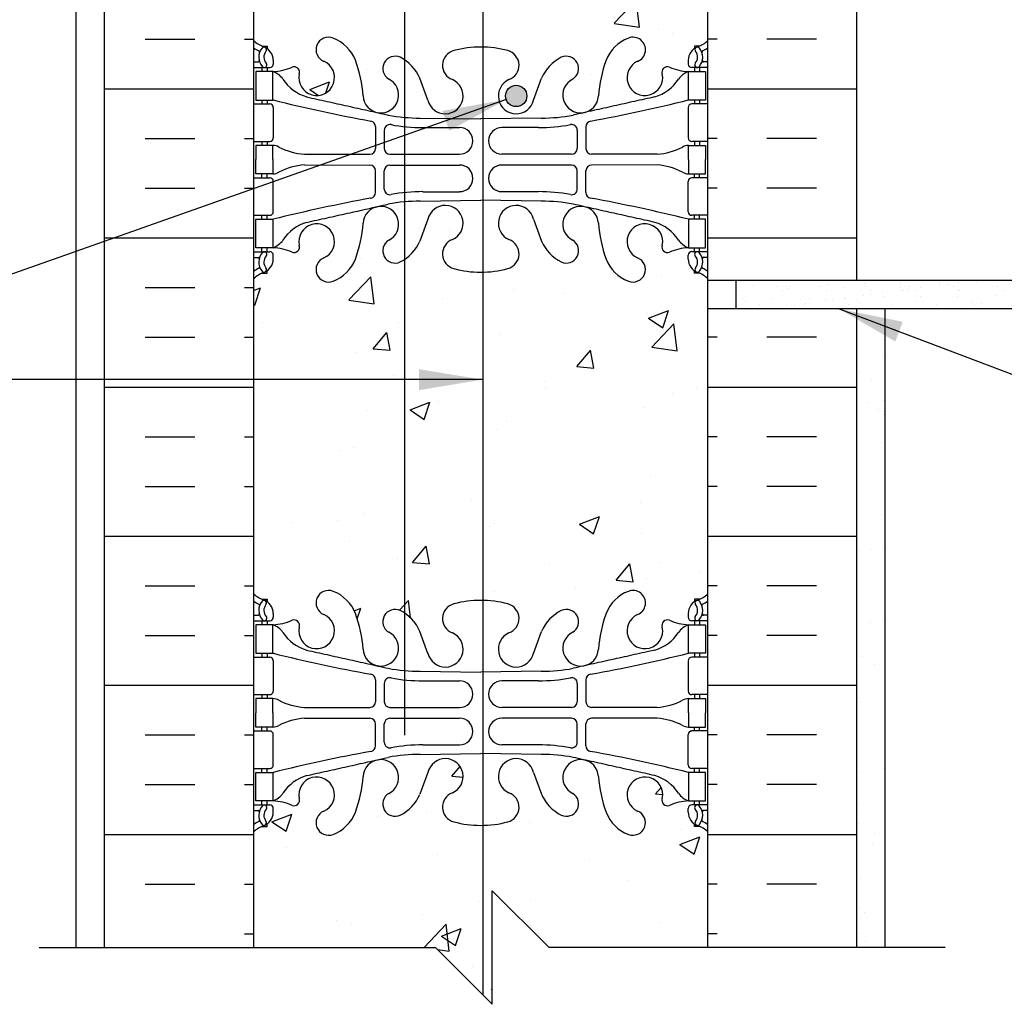
# Model space of a CAD drawing. Units: inches. Extents: x 146.2 to 203.3, y 83.2 to 161.2.
# Drawn here: x 163.4 to 180.8, y 114.2 to 131.5 of the extents above; entities that cross this region are included whole.
import ezdxf

# ---------------------------------------------------------------- set-up
doc = ezdxf.new("R2010")
doc.units = ezdxf.units.IN
doc.header["$LTSCALE"] = 0.5
doc.header["$MEASUREMENT"] = 0
for name, color, linetype in [('HATCH', 12, 'Continuous'), ('line25', 2, 'Continuous'), ('LINE3', 3, 'Continuous'), ('LINE50', 5, 'Continuous'), ('LINE9', 9, 'Continuous'), ('TEXT', 4, 'Continuous'), ('Web_Edge', 9, 'Continuous')]:
    doc.layers.add(name, color=color, linetype=linetype)
doc.styles.add('DIM', font='romans.shx', dxfattribs={"width": 0.7})
doc.dimstyles.new('ext_12', dxfattribs={"dimscale": 12, "dimtxt": 0.075, "dimasz": 0.09375, "dimexe": 0.09375, "dimexo": 0.0625, "dimgap": 0.0625, "dimtad": 1, "dimdec": 1, "dimzin": 2, "dimdsep": 46, "dimlunit": 4, "dimtxsty": 'DIM', "dimcen": 0.09, "dimdle": 0.09375, "dimclrt": 4, "dimadec": 0, "dimazin": 0, "dimtfac": 1, "dimtdec": 1, "dimtmove": 2, "dimatfit": 3, "dimfxl": 0, "dimfrac": 2, "dimtolj": 1, "dimtzin": 0, "dimarcsym": 0})

# ---------------------------------------------------------------- blocks, each defined once
blk = doc.blocks.new('8 web')
at = {"layer": 'Web_Edge'}
for p, q in [((-3.854, 6.868), (-3.764, 6.868)), ((-3.764, 6.868), (-3.764, 6.827)), ((3.854, 6.868), (3.764, 6.868)), ((3.764, 6.868), (3.764, 6.827)), ((-4, 6.589), (-3.922, 6.589)), ((-3.654, 6.619), (-3.654, 6.552)), ((3.654, 6.619), (3.654, 6.552)), ((4, 6.589), (3.922, 6.589)), ((-4, 6.489), (-3.716, 6.489)), ((-3.854, 6.489), (-3.854, 6.419)), ((-3.764, 6.489), (-3.764, 6.419)), ((4, 6.489), (3.716, 6.489)), ((3.764, 6.489), (3.764, 6.419)), ((3.854, 6.489), (3.854, 6.419)), ((-0.929, 5.917), (-1.071, 6.304)), ((0.929, 5.917), (1.071, 6.304)), ((-3.854, 5.919), (-3.854, 5.849)), ((-3.764, 5.919), (-3.764, 5.849)), ((3.764, 5.919), (3.764, 5.849)), ((3.854, 5.919), (3.854, 5.849)), ((-4, 5.849), (-3.716, 5.849)), ((-3.654, 5.787), (-3.654, 5.252)), ((3.654, 5.787), (3.654, 5.252)), ((4, 5.849), (3.716, 5.849)), ((-1.067, 5.601), (0, 5.586)), ((1.067, 5.601), (0, 5.586)), ((-1.852, 5.45), (-1.852, 5.065)), ((-1.699, 5.387), (-1.699, 5.065)), ((-1.019, 5.433), (-0.372, 5.433)), ((1.019, 5.433), (0.372, 5.433)), ((1.699, 5.387), (1.699, 5.065)), ((1.852, 5.45), (1.852, 5.065)), ((-4, 5.189), (-3.716, 5.189)), ((-3.854, 5.189), (-3.854, 5.119)), ((-3.764, 5.189), (-3.764, 5.119)), ((4, 5.189), (3.716, 5.189)), ((3.764, 5.189), (3.764, 5.119)), ((3.854, 5.189), (3.854, 5.119)), ((-3.106, 4.964), (-1.952, 4.965)), ((-1.599, 4.965), (-0.372, 4.965)), ((1.599, 4.965), (0.372, 4.965)), ((3.106, 4.964), (1.952, 4.965)), ((-3.106, 4.775), (-1.952, 4.774)), ((-1.599, 4.774), (-0.372, 4.774)), ((1.599, 4.774), (0.372, 4.774)), ((3.106, 4.775), (1.952, 4.774)), ((-4, 4.549), (-3.716, 4.549)), ((-3.854, 4.549), (-3.854, 4.619)), ((-3.764, 4.549), (-3.764, 4.619)), ((-1.852, 4.289), (-1.852, 4.674)), ((-1.699, 4.351), (-1.699, 4.674)), ((1.699, 4.351), (1.699, 4.674)), ((1.852, 4.289), (1.852, 4.674)), ((4, 4.549), (3.716, 4.549)), ((3.764, 4.549), (3.764, 4.619)), ((3.854, 4.549), (3.854, 4.619)), ((-3.654, 3.952), (-3.654, 4.487)), ((3.654, 3.952), (3.654, 4.487)), ((-1.019, 4.305), (-0.372, 4.305)), ((1.019, 4.305), (0.372, 4.305)), ((-1.067, 4.138), (0, 4.153)), ((1.067, 4.138), (0, 4.153)), ((-4, 3.889), (-3.716, 3.889)), ((-3.854, 3.819), (-3.854, 3.889)), ((-3.764, 3.819), (-3.764, 3.889)), ((-0.929, 3.822), (-1.071, 3.435)), ((0.929, 3.822), (1.071, 3.435)), ((4, 3.889), (3.716, 3.889)), ((3.764, 3.819), (3.764, 3.889)), ((3.854, 3.819), (3.854, 3.889)), ((-3.854, 3.249), (-3.854, 3.319)), ((-3.764, 3.249), (-3.764, 3.319)), ((3.764, 3.249), (3.764, 3.319)), ((3.854, 3.249), (3.854, 3.319)), ((-4, 3.249), (-3.716, 3.249)), ((-4, 3.149), (-3.922, 3.149)), ((-3.654, 3.119), (-3.654, 3.187)), ((3.654, 3.119), (3.654, 3.187)), ((4, 3.249), (3.716, 3.249)), ((4, 3.149), (3.922, 3.149)), ((-3.854, 2.871), (-3.764, 2.871)), ((-3.764, 2.871), (-3.764, 2.912)), ((3.764, 2.871), (3.764, 2.912)), ((3.854, 2.871), (3.764, 2.871)), ((-3.854, -2.871), (-3.764, -2.871)), ((-3.764, -2.871), (-3.764, -2.912)), ((3.854, -2.871), (3.764, -2.871)), ((3.764, -2.871), (3.764, -2.912)), ((-3.654, -3.119), (-3.654, -3.187)), ((3.654, -3.119), (3.654, -3.187)), ((-4, -3.149), (-3.922, -3.149)), ((-4, -3.249), (-3.716, -3.249)), ((-3.854, -3.249), (-3.854, -3.319)), ((-3.764, -3.249), (-3.764, -3.319)), ((4, -3.249), (3.716, -3.249)), ((3.764, -3.249), (3.764, -3.319)), ((3.854, -3.249), (3.854, -3.319)), ((4, -3.149), (3.922, -3.149)), ((-0.929, -3.822), (-1.071, -3.435)), ((0.929, -3.822), (1.071, -3.435)), ((-4, -3.889), (-3.716, -3.889)), ((-3.854, -3.819), (-3.854, -3.889)), ((-3.764, -3.819), (-3.764, -3.889)), ((-3.654, -3.952), (-3.654, -4.487)), ((3.654, -3.952), (3.654, -4.487)), ((4, -3.889), (3.716, -3.889)), ((3.764, -3.819), (3.764, -3.889)), ((3.854, -3.819), (3.854, -3.889)), ((-1.067, -4.138), (0, -4.153)), ((1.067, -4.138), (0, -4.153)), ((-1.852, -4.289), (-1.852, -4.674)), ((-1.019, -4.305), (-0.372, -4.305)), ((1.019, -4.305), (0.372, -4.305)), ((1.852, -4.289), (1.852, -4.674)), ((-1.699, -4.351), (-1.699, -4.674)), ((1.699, -4.351), (1.699, -4.674)), ((-4, -4.549), (-3.716, -4.549)), ((-3.854, -4.549), (-3.854, -4.619)), ((-3.764, -4.549), (-3.764, -4.619)), ((4, -4.549), (3.716, -4.549)), ((3.764, -4.549), (3.764, -4.619)), ((3.854, -4.549), (3.854, -4.619)), ((-3.106, -4.775), (-1.952, -4.774)), ((-1.599, -4.774), (-0.372, -4.774)), ((1.599, -4.774), (0.372, -4.774)), ((3.106, -4.775), (1.952, -4.774)), ((-3.106, -4.964), (-1.952, -4.965)), ((-1.599, -4.965), (-0.372, -4.965)), ((1.599, -4.965), (0.372, -4.965)), ((3.106, -4.964), (1.952, -4.965)), ((-4, -5.189), (-3.716, -5.189)), ((-3.854, -5.189), (-3.854, -5.119)), ((-3.764, -5.189), (-3.764, -5.119)), ((-1.852, -5.45), (-1.852, -5.065)), ((-1.699, -5.387), (-1.699, -5.065)), ((1.699, -5.387), (1.699, -5.065)), ((1.852, -5.45), (1.852, -5.065)), ((4, -5.189), (3.716, -5.189)), ((3.764, -5.189), (3.764, -5.119)), ((3.854, -5.189), (3.854, -5.119)), ((-3.654, -5.787), (-3.654, -5.252)), ((3.654, -5.787), (3.654, -5.252)), ((-1.019, -5.433), (-0.372, -5.433)), ((1.019, -5.433), (0.372, -5.433)), ((-1.067, -5.601), (0, -5.586)), ((1.067, -5.601), (0, -5.586)), ((-4, -5.849), (-3.716, -5.849)), ((-3.854, -5.919), (-3.854, -5.849)), ((-3.764, -5.919), (-3.764, -5.849)), ((4, -5.849), (3.716, -5.849)), ((3.764, -5.919), (3.764, -5.849)), ((3.854, -5.919), (3.854, -5.849)), ((-0.929, -5.917), (-1.071, -6.304)), ((0.929, -5.917), (1.071, -6.304)), ((-4, -6.489), (-3.716, -6.489)), ((-3.854, -6.489), (-3.854, -6.419)), ((-3.764, -6.489), (-3.764, -6.419)), ((-3.654, -6.619), (-3.654, -6.552)), ((3.654, -6.619), (3.654, -6.552)), ((4, -6.489), (3.716, -6.489)), ((3.764, -6.489), (3.764, -6.419)), ((3.854, -6.489), (3.854, -6.419)), ((-4, -6.589), (-3.922, -6.589)), ((4, -6.589), (3.922, -6.589)), ((-3.854, -6.868), (-3.764, -6.868)), ((-3.764, -6.868), (-3.764, -6.827)), ((3.764, -6.868), (3.764, -6.827)), ((3.854, -6.868), (3.764, -6.868))]:
    blk.add_line(p, q, dxfattribs=at)
for points in [[(-3.959, 5.919), (-3.659, 5.919), (-3.659, 6.419), (-3.959, 6.419)], [(3.959, 5.919), (3.659, 5.919), (3.659, 6.419), (3.959, 6.419)], [(-3.959, 3.819), (-3.659, 3.819), (-3.659, 3.319), (-3.959, 3.319)], [(3.959, 3.819), (3.659, 3.819), (3.659, 3.319), (3.959, 3.319)], [(-3.959, -3.819), (-3.659, -3.819), (-3.659, -3.319), (-3.959, -3.319)], [(3.959, -3.819), (3.659, -3.819), (3.659, -3.319), (3.959, -3.319)], [(-3.959, -5.919), (-3.659, -5.919), (-3.659, -6.419), (-3.959, -6.419)], [(3.959, -5.919), (3.659, -5.919), (3.659, -6.419), (3.959, -6.419)]]:
    blk.add_lwpolyline(points, close=True, dxfattribs=at)
for points in [[(-3.659, 4.869), (-3.659, 5.119), (-3.959, 5.119), (-3.959, 4.869)], [(3.659, 4.869), (3.659, 5.119), (3.959, 5.119), (3.959, 4.869)], [(-3.659, 4.869), (-3.659, 4.619), (-3.959, 4.619), (-3.959, 4.869)], [(3.659, 4.869), (3.659, 4.619), (3.959, 4.619), (3.959, 4.869)], [(-3.659, -4.869), (-3.659, -4.619), (-3.959, -4.619), (-3.959, -4.869)], [(3.659, -4.869), (3.659, -4.619), (3.959, -4.619), (3.959, -4.869)], [(-3.659, -4.869), (-3.659, -5.119), (-3.959, -5.119), (-3.959, -4.869)], [(3.659, -4.869), (3.659, -5.119), (3.959, -5.119), (3.959, -4.869)]]:
    blk.add_lwpolyline(points, dxfattribs=at)
for centre, radius, start, end in [((-3.654, 7.327), 0.5, 226.2109, 250.5288), ((-2.681, 6.804), 0.22, 68.1963, 248.1963), ((-2.839, 6.375), 0.677, 21.1239, 69.3197), ((2.839, 6.375), 0.677, 110.6803, 158.8761), ((2.681, 6.804), 0.22, 291.8037, 111.8037), ((3.654, 7.327), 0.5, 289.4712, 313.7891), ((-3.654, 7.327), 0.6, 234.7832, 245.0748), ((-3.66, 6.674), 0.25, 140.1145, 222.4609), ((-3.916, 6.764), 0.021, 343.464, 63.9957), ((-3.818, 6.805), 0.045, 321.448, 139.1879), ((-3.904, 6.619), 0.25, 0, 70.5288), ((-3.66, 6.674), 0.16, 140.0001, 222.4609), ((-0.406, 6.529), 0.268, 104.7892, 250.0338), ((-0.012, 5.096), 1.754, 89.6229, 105.2918), ((0.012, 5.096), 1.754, 74.7082, 90.3771), ((0.406, 6.529), 0.268, 289.9662, 75.2108), ((3.904, 6.619), 0.25, 109.4712, 180), ((3.818, 6.805), 0.045, 40.8121, 218.552), ((3.66, 6.674), 0.16, 317.5391, 39.9999), ((3.66, 6.674), 0.25, 317.5391, 39.8855), ((3.916, 6.764), 0.021, 116.0043, 196.536), ((3.654, 7.327), 0.6, 294.9252, 305.2168), ((-3.922, 6.609), 0.0196, 269.4032, 15.4901), ((-2.89, 6.313), 0.314, 168.5886, 66.1916), ((-4.43, 5.81), 2.365, 4.3895, 20.0015), ((-1.507, 6.473), 0.217, 65.5264, 238.537), ((-1.758, 6.003), 0.75, 23.6938, 62.9705), ((1.758, 6.003), 0.75, 117.0295, 156.3062), ((1.507, 6.473), 0.217, 301.463, 114.4736), ((4.43, 5.81), 2.365, 159.9985, 175.6105), ((2.89, 6.313), 0.314, 113.8084, 11.4114), ((3.922, 6.609), 0.0196, 164.5099, 270.5968), ((-3.812, 6.536), 0.045, 222.4609, 42.4609), ((-3.716, 6.552), 0.0625, 270, 0), ((-3.714, 7.415), 0.997, 273.1538, 293.1467), ((-3.781, 6.077), 0.364, 34.9775, 70.3387), ((-3.288, 6.408), 0.0968, 340.1551, 110.4331), ((3.288, 6.408), 0.0968, 69.5669, 199.8449), ((3.714, 7.415), 0.997, 246.8533, 266.8462), ((3.781, 6.077), 0.364, 109.6613, 145.0225), ((3.716, 6.552), 0.0625, 180, 270), ((3.812, 6.536), 0.045, 137.5391, 317.5391), ((-2.858, 6.688), 0.743, 212.7919, 253.8107), ((-1.759, 6.006), 0.314, 182.7357, 63.9348), ((-0.624, 5.99), 0.314, 193.4146, 66.1916), ((0.624, 5.99), 0.314, 113.8084, 346.5854), ((1.759, 6.006), 0.314, 116.0652, 357.2643), ((2.858, 6.688), 0.743, 286.1893, 327.2081), ((3.15, 33.34), 28.253, 256.0552, 259.6343), ((-3.15, 33.34), 28.253, 280.3657, 283.9448), ((-3.716, 5.787), 0.0625, 0, 90), ((3.716, 5.787), 0.0625, 90, 180), ((-1.072, 8.585), 2.984, 259.2546, 270.0995), ((1.072, 8.585), 2.984, 269.9005, 280.7454), ((-1.952, 5.45), 0.1, 360, 79.6343), ((-1.599, 5.387), 0.1, 79.2546, 180), ((-1.024, 8.417), 2.984, 259.2546, 270.0995), ((-0.372, 5.199), 0.234, 270, 90), ((0.372, 5.199), 0.234, 90, 270), ((1.024, 8.417), 2.984, 269.9005, 280.7454), ((1.599, 5.387), 0.1, 0, 100.7454), ((1.952, 5.45), 0.1, 100.3657, 180), ((-3.716, 5.252), 0.0625, 270, 0), ((3.716, 5.252), 0.0625, 180, 270), ((-3.663, 4.901), 0.219, 60.4937, 88.92), ((-3.021, 6.121), 1.16, 242.5844, 265.8032), ((-1.952, 5.065), 0.1, 270.0388, 360), ((-1.599, 5.065), 0.1, 180, 270), ((1.599, 5.065), 0.1, 270, 0), ((1.952, 5.065), 0.1, 180, 269.9612), ((3.021, 6.121), 1.16, 274.1968, 297.4156), ((3.663, 4.901), 0.219, 91.08, 119.5063), ((-3.021, 3.618), 1.16, 94.1968, 117.4156), ((-1.952, 4.674), 0.1, 0, 89.9612), ((-1.599, 4.674), 0.1, 90, 180), ((-0.372, 4.54), 0.234, 270, 90), ((0.372, 4.54), 0.234, 90, 270), ((1.599, 4.674), 0.1, 0, 90), ((1.952, 4.674), 0.1, 90.0388, 180), ((3.021, 3.618), 1.16, 62.5844, 85.8032), ((-3.716, 4.487), 0.0625, 0, 90), ((-3.663, 4.838), 0.219, 271.08, 299.5063), ((3.663, 4.838), 0.219, 240.4937, 268.92), ((3.716, 4.487), 0.0625, 90, 180), ((-1.599, 4.351), 0.1, 180, 280.7454), ((1.599, 4.351), 0.1, 259.2546, 0), ((3.15, -23.601), 28.253, 100.3657, 103.9448), ((-1.952, 4.289), 0.1, 280.3657, 0), ((-1.024, 1.322), 2.984, 89.9005, 100.7454), ((1.024, 1.322), 2.984, 79.2546, 90.0995), ((1.952, 4.289), 0.1, 180, 259.6343), ((-3.15, -23.601), 28.253, 76.0552, 79.6343), ((-1.759, 3.733), 0.314, 296.0652, 177.2643), ((-1.072, 1.154), 2.984, 89.9005, 100.7454), ((-0.624, 3.749), 0.314, 293.8084, 166.5854), ((0.624, 3.749), 0.314, 13.4146, 246.1916), ((1.072, 1.154), 2.984, 79.2546, 90.0995), ((1.759, 3.733), 0.314, 2.7357, 243.9348), ((-3.716, 3.952), 0.0625, 270, 0), ((3.716, 3.952), 0.0625, 180, 270), ((-2.858, 3.051), 0.743, 106.1893, 147.2081), ((-2.89, 3.426), 0.314, 293.8084, 191.4114), ((-4.43, 3.929), 2.365, 339.9985, 355.6105), ((4.43, 3.929), 2.365, 184.3895, 200.0015), ((2.89, 3.426), 0.314, 348.5886, 246.1916), ((2.858, 3.051), 0.743, 32.7919, 73.8107), ((-3.781, 3.662), 0.364, 289.6613, 325.0225), ((-3.714, 2.324), 0.997, 66.8533, 86.8462), ((-3.288, 3.331), 0.0968, 249.5669, 19.8449), ((-1.507, 3.266), 0.217, 121.463, 294.4736), ((-1.758, 3.736), 0.75, 297.0295, 336.3062), ((-0.406, 3.21), 0.268, 109.9662, 255.2108), ((0.406, 3.21), 0.268, 284.7892, 70.0338), ((1.758, 3.736), 0.75, 203.6938, 242.9705), ((1.507, 3.266), 0.217, 245.5264, 58.537), ((3.288, 3.331), 0.0968, 160.1551, 290.4331), ((3.714, 2.324), 0.997, 93.1538, 113.1467), ((3.781, 3.662), 0.364, 214.9775, 250.3387), ((-3.922, 3.13), 0.0196, 344.5099, 90.5968), ((-3.66, 3.065), 0.25, 137.5391, 219.8855), ((-3.812, 3.203), 0.045, 317.5391, 137.5391), ((-3.66, 3.065), 0.16, 137.5391, 219.9999), ((-3.716, 3.187), 0.0625, 360, 90), ((-2.681, 2.935), 0.22, 111.8037, 291.8037), ((2.681, 2.935), 0.22, 248.1963, 68.1963), ((3.716, 3.187), 0.0625, 90, 180), ((3.812, 3.203), 0.045, 42.4609, 222.4609), ((3.66, 3.065), 0.16, 320.0001, 42.4609), ((3.66, 3.065), 0.25, 320.1145, 42.4609), ((3.922, 3.13), 0.0196, 89.4032, 195.4901), ((-3.654, 2.412), 0.6, 114.9252, 125.2168), ((-3.916, 2.975), 0.021, 296.0043, 16.536), ((-3.818, 2.934), 0.045, 220.8121, 38.552), ((-3.904, 3.119), 0.25, 289.4712, 360), ((-2.839, 3.364), 0.677, 290.6803, 338.8761), ((-0.012, 4.643), 1.754, 254.7082, 270.3771), ((0.012, 4.643), 1.754, 269.6229, 285.2918), ((2.839, 3.364), 0.677, 201.1239, 249.3197), ((3.904, 3.119), 0.25, 180, 250.5288), ((3.818, 2.934), 0.045, 141.448, 319.1879), ((3.916, 2.975), 0.021, 163.464, 243.9957), ((3.654, 2.412), 0.6, 54.7832, 65.0748), ((-3.654, 2.412), 0.5, 109.4712, 133.7891), ((3.654, 2.412), 0.5, 46.2109, 70.5288), ((-3.654, -2.412), 0.5, 226.2109, 250.5288), ((-2.681, -2.935), 0.22, 68.1963, 248.1963), ((-2.839, -3.364), 0.677, 21.1239, 69.3197), ((2.839, -3.364), 0.677, 110.6803, 158.8761), ((2.681, -2.935), 0.22, 291.8037, 111.8037), ((3.654, -2.412), 0.5, 289.4712, 313.7891), ((-3.654, -2.412), 0.6, 234.7832, 245.0748), ((-3.66, -3.065), 0.25, 140.1145, 222.4609), ((-3.818, -2.934), 0.045, 321.448, 139.1879), ((-3.904, -3.119), 0.25, 0, 70.5288), ((-0.012, -4.643), 1.754, 89.6229, 105.2918), ((0.012, -4.643), 1.754, 74.7082, 90.3771), ((3.904, -3.119), 0.25, 109.4712, 180), ((3.818, -2.934), 0.045, 40.8121, 218.552), ((3.66, -3.065), 0.25, 317.5391, 39.8855), ((3.654, -2.412), 0.6, 294.9252, 305.2168), ((-3.916, -2.975), 0.021, 343.464, 63.9957), ((-3.66, -3.065), 0.16, 140.0001, 222.4609), ((-4.43, -3.929), 2.365, 4.3895, 20.0015), ((-1.507, -3.266), 0.217, 65.5264, 238.537), ((-1.758, -3.736), 0.75, 23.6938, 62.9705), ((-0.406, -3.21), 0.268, 104.7892, 250.0338), ((0.406, -3.21), 0.268, 289.9662, 75.2108), ((1.758, -3.736), 0.75, 117.0295, 156.3062), ((1.507, -3.266), 0.217, 301.463, 114.4736), ((4.43, -3.929), 2.365, 159.9985, 175.6105), ((3.66, -3.065), 0.16, 317.5391, 39.9999), ((3.916, -2.975), 0.021, 116.0043, 196.536), ((-3.922, -3.13), 0.0196, 269.4032, 15.4901), ((-3.812, -3.203), 0.045, 222.4609, 42.4609), ((-3.716, -3.187), 0.0625, 270, 0), ((-3.714, -2.324), 0.997, 273.1538, 293.1467), ((-3.288, -3.331), 0.0968, 340.1551, 110.4331), ((-2.89, -3.426), 0.314, 168.5886, 66.1916), ((2.89, -3.426), 0.314, 113.8084, 11.4114), ((3.288, -3.331), 0.0968, 69.5669, 199.8449), ((3.714, -2.324), 0.997, 246.8533, 266.8462), ((3.716, -3.187), 0.0625, 180, 270), ((3.812, -3.203), 0.045, 137.5391, 317.5391), ((3.922, -3.13), 0.0196, 164.5099, 270.5968), ((-3.781, -3.662), 0.364, 34.9775, 70.3387), ((-2.858, -3.051), 0.743, 212.7919, 253.8107), ((-1.759, -3.733), 0.314, 182.7357, 63.9348), ((-0.624, -3.749), 0.314, 193.4146, 66.1916), ((0.624, -3.749), 0.314, 113.8084, 346.5854), ((1.759, -3.733), 0.314, 116.0652, 357.2643), ((2.858, -3.051), 0.743, 286.1893, 327.2081), ((3.781, -3.662), 0.364, 109.6613, 145.0225), ((-3.716, -3.952), 0.0625, 0, 90), ((3.15, 23.601), 28.253, 256.0552, 259.6343), ((-3.15, 23.601), 28.253, 280.3657, 283.9448), ((3.716, -3.952), 0.0625, 90, 180), ((-1.072, -1.154), 2.984, 259.2546, 270.0995), ((1.072, -1.154), 2.984, 269.9005, 280.7454), ((-1.952, -4.289), 0.1, 360, 79.6343), ((-1.599, -4.351), 0.1, 79.2546, 180), ((-1.024, -1.322), 2.984, 259.2546, 270.0995), ((-0.372, -4.54), 0.234, 270, 90), ((0.372, -4.54), 0.234, 90, 270), ((1.024, -1.322), 2.984, 269.9005, 280.7454), ((1.599, -4.351), 0.1, 0, 100.7454), ((1.952, -4.289), 0.1, 100.3657, 180), ((-3.716, -4.487), 0.0625, 270, 0), ((3.716, -4.487), 0.0625, 180, 270), ((-3.663, -4.838), 0.219, 60.4937, 88.92), ((-3.021, -3.618), 1.16, 242.5844, 265.8032), ((-1.952, -4.674), 0.1, 270.0388, 360), ((-1.599, -4.674), 0.1, 180, 270), ((1.599, -4.674), 0.1, 270, 0), ((1.952, -4.674), 0.1, 180, 269.9612), ((3.021, -3.618), 1.16, 274.1968, 297.4156), ((3.663, -4.838), 0.219, 91.08, 119.5063), ((-3.021, -6.121), 1.16, 94.1968, 117.4156), ((-1.952, -5.065), 0.1, 0, 89.9612), ((-1.599, -5.065), 0.1, 90, 180), ((-0.372, -5.199), 0.234, 270, 90), ((0.372, -5.199), 0.234, 90, 270), ((1.599, -5.065), 0.1, 0, 90), ((1.952, -5.065), 0.1, 90.0388, 180), ((3.021, -6.121), 1.16, 62.5844, 85.8032), ((-3.716, -5.252), 0.0625, 0, 90), ((-3.663, -4.901), 0.219, 271.08, 299.5063), ((3.663, -4.901), 0.219, 240.4937, 268.92), ((3.716, -5.252), 0.0625, 90, 180), ((3.15, -33.34), 28.253, 100.3657, 103.9448), ((-1.952, -5.45), 0.1, 280.3657, 0), ((-1.599, -5.387), 0.1, 180, 280.7454), ((-1.024, -8.417), 2.984, 89.9005, 100.7454), ((1.024, -8.417), 2.984, 79.2546, 90.0995), ((1.599, -5.387), 0.1, 259.2546, 0), ((1.952, -5.45), 0.1, 180, 259.6343), ((-3.15, -33.34), 28.253, 76.0552, 79.6343), ((-1.759, -6.006), 0.314, 296.0652, 177.2643), ((-1.072, -8.585), 2.984, 89.9005, 100.7454), ((-0.624, -5.99), 0.314, 293.8084, 166.5854), ((0.624, -5.99), 0.314, 13.4146, 246.1916), ((1.072, -8.585), 2.984, 79.2546, 90.0995), ((1.759, -6.006), 0.314, 2.7357, 243.9348), ((-3.716, -5.787), 0.0625, 270, 0), ((3.716, -5.787), 0.0625, 180, 270), ((-2.858, -6.688), 0.743, 106.1893, 147.2081), ((-2.89, -6.313), 0.314, 293.8084, 191.4114), ((-4.43, -5.81), 2.365, 339.9985, 355.6105), ((4.43, -5.81), 2.365, 184.3895, 200.0015), ((2.89, -6.313), 0.314, 348.5886, 246.1916), ((2.858, -6.688), 0.743, 32.7919, 73.8107), ((-3.781, -6.077), 0.364, 289.6613, 325.0225), ((-3.288, -6.408), 0.0968, 249.5669, 19.8449), ((-1.507, -6.473), 0.217, 121.463, 294.4736), ((-1.758, -6.003), 0.75, 297.0295, 336.3062), ((-0.406, -6.529), 0.268, 109.9662, 255.2108), ((0.406, -6.529), 0.268, 284.7892, 70.0338), ((1.758, -6.003), 0.75, 203.6938, 242.9705), ((1.507, -6.473), 0.217, 245.5264, 58.537), ((3.288, -6.408), 0.0968, 160.1551, 290.4331), ((3.781, -6.077), 0.364, 214.9775, 250.3387), ((-3.66, -6.674), 0.25, 137.5391, 219.8855), ((-3.812, -6.536), 0.045, 317.5391, 137.5391), ((-3.66, -6.674), 0.16, 137.5391, 219.9999), ((-3.716, -6.552), 0.0625, 360, 90), ((-3.714, -7.415), 0.997, 66.8533, 86.8462), ((3.714, -7.415), 0.997, 93.1538, 113.1467), ((3.716, -6.552), 0.0625, 90, 180), ((3.812, -6.536), 0.045, 42.4609, 222.4609), ((3.66, -6.674), 0.16, 320.0001, 42.4609), ((3.66, -6.674), 0.25, 320.1145, 42.4609), ((-3.922, -6.609), 0.0196, 344.5099, 90.5968), ((-3.916, -6.764), 0.021, 296.0043, 16.536), ((-3.904, -6.619), 0.25, 289.4712, 360), ((-2.681, -6.804), 0.22, 111.8037, 291.8037), ((-2.839, -6.375), 0.677, 290.6803, 338.8761), ((2.839, -6.375), 0.677, 201.1239, 249.3197), ((2.681, -6.804), 0.22, 248.1963, 68.1963), ((3.904, -6.619), 0.25, 180, 250.5288), ((3.916, -6.764), 0.021, 163.464, 243.9957), ((3.922, -6.609), 0.0196, 89.4032, 195.4901), ((-3.654, -7.327), 0.6, 114.9252, 125.2168), ((-3.654, -7.327), 0.5, 109.4712, 133.7891), ((-3.818, -6.805), 0.045, 220.8121, 38.552), ((-0.012, -5.096), 1.754, 254.7082, 270.3771), ((0.012, -5.096), 1.754, 269.6229, 285.2918), ((3.818, -6.805), 0.045, 141.448, 319.1879), ((3.654, -7.327), 0.5, 46.2109, 70.5288), ((3.654, -7.327), 0.6, 54.7832, 65.0748)]:
    blk.add_arc(centre, radius, start, end, dxfattribs=at)
for points in [[(-3.066, 5.974), (-1.628, 5.654)], [(3.066, 5.974), (1.628, 5.654)], [(-3.066, 3.765), (-1.628, 4.085)], [(3.066, 3.765), (1.628, 4.085)], [(-3.066, -3.765), (-1.628, -4.085)], [(3.066, -3.765), (1.628, -4.085)], [(-3.066, -5.974), (-1.628, -5.654)], [(3.066, -5.974), (1.628, -5.654)]]:
    blk.add_open_spline(points, degree=1, dxfattribs=at)

msp = doc.modelspace()

# ---------------------------------------------------------------- hatches: boundary and pattern name
at = {"layer": 'HATCH'}
h = msp.add_hatch(dxfattribs=at)
h.set_pattern_fill('AR-CONC', color=256, scale=0.5, style=0)
h.set_pattern_definition([(50, (170.5787, 158.9392), (3.5863, -0.31376), [0.375, -4.125]), (355, (170.5787, 158.9392), (-0.69376, 3.76096), [0.3, -3.3]), (100.4514, (170.8776, 158.913), (2.89255, 3.4472), [0.3187, -3.5057]), (46.184, (170.5787, 159.9392), (5.3362, -0.8276), [0.5625, -6.1875]), (96.636, (171.0234, 159.8703), (4.6733, 4.8706), [0.47805, -5.25856]), (351.184, (170.579, 159.939), (4.6733, 4.8706), [0.45, -4.95]), (21, (171.0787, 159.6892), (2.98454, -2.0131), [0.375, -4.125]), (326, (171.0787, 159.6892), (1.21658, 3.62575), [0.3, -3.3]), (71.4514, (171.3275, 159.5215), (4.20111, 1.61265), [0.3187, -3.5057]), (37.5, (170.5787, 158.9392), (0.0608, 1.66447), [0, -3.26, 0, -3.35, 0, -3.3125]), (7.5, (170.5787, 158.9392), (1.31535, 1.97206), [0, -1.91, 0, -3.185, 0, -1.2625]), (327.5, (169.4637, 158.9392), (2.669112, -0.112774), [0, -1.25, 0, -3.9, 0, -5.175]), (317.5, (168.9637, 158.9392), (2.91593, 0.50052), [0, -1.625, 0, -2.59, 0, -3.675])])
h.paths.add_polyline_path([(171.536, 159.193), (170.547, 160.182), (167.547, 160.182), (167.547, 157.408, 0.088416), (167.693, 157.311), (167.783, 157.311), (167.783, 157.269, -0.249069), (167.893, 157.062), (167.893, 156.995, -0.414214), (167.831, 156.932), (167.783, 156.932), (167.783, 156.862), (167.888, 156.862, 0.085348), (168.218, 156.938, -0.669601), (168.35, 156.817, 2.087231), (168.784, 157.042, -1), (168.947, 157.451, -0.21345), (169.34, 157.062, -0.069923), (169.477, 156.418, 1.702394), (169.926, 156.73, -0.940793), (170.13, 157.114, -0.173075), (170.476, 156.747), (170.618, 156.36, 1.612474), (171.05, 156.72, -0.734872), (171.073, 157.231, -0.066822), (171.536, 157.293)])
h.paths.add_polyline_path([(175.547, 160.182), (172.547, 160.182), (171.547, 161.182), (171.547, 159.182), (171.546, 157.293, -0.068645), (172.021, 157.231, -0.734872), (172.044, 156.72, 1.612474), (172.476, 156.36), (172.619, 156.747, -0.173075), (172.965, 157.114, -0.940793), (173.168, 156.73, 1.702394), (173.618, 156.418, -0.069923), (173.755, 157.062, -0.21345), (174.147, 157.451, -1), (174.31, 157.042, 2.087231), (174.744, 156.817, -0.669601), (174.877, 156.938, 0.085348), (175.206, 156.862), (175.311, 156.862), (175.311, 156.932), (175.264, 156.932, -0.414214), (175.201, 156.995), (175.201, 157.062, -0.249069), (175.311, 157.269), (175.311, 157.311), (175.401, 157.311, 0.088416), (175.547, 157.408)])
h.paths.add_polyline_path([(175.547, 153.216, 0.088416), (175.401, 153.313), (175.311, 153.313), (175.311, 153.355, -0.249069), (175.201, 153.562), (175.201, 153.63, -0.414214), (175.264, 153.692), (175.311, 153.692), (175.311, 153.762), (175.206, 153.762, 0.085348), (174.877, 153.687, -0.669601), (174.744, 153.807, 2.087231), (174.31, 153.582, -1), (174.147, 153.174, -0.21345), (173.755, 153.563, -0.069923), (173.618, 154.207, 1.702394), (173.168, 153.894, -0.940793), (172.965, 153.511, -0.173075), (172.619, 153.877), (172.476, 154.264, 1.612474), (172.044, 153.905, -0.734872), (172.021, 153.394, -0.070129), (171.536, 153.332), (171.536, 147.191, 0.202916), (172.078, 147.41), (172.985, 148.317, -1.171105), (173.183, 147.887, 1.422913), (173.516, 147.42, 0.10488), (173.689, 148.231, -0.325306), (174.155, 148.974, -1), (174.319, 148.565, 2.127293), (174.731, 148.341, -0.31131), (174.788, 148.471, 0.258958), (175.047, 148.938), (175.047, 150.453), (175.147, 150.453), (175.147, 150.483, -0.414214), (175.197, 150.533), (175.323, 150.533), (175.366, 150.664, -0.725737), (175.472, 150.683), (175.547, 150.453), (175.547, 151.182)])
h.paths.add_polyline_path([(173.453, 147.593, -1), (173.078, 147.593, -1)], flags=16)
h.paths.add_polyline_path([(170.202, 153.553, -0.027705), (170.13, 153.511, -0.940793), (169.926, 153.894, 1.702394), (169.477, 154.207, -0.069923), (169.34, 153.563, -0.21345), (168.947, 153.174, -1), (168.784, 153.582, 2.087231), (168.35, 153.807, -0.669601), (168.218, 153.687, 0.085348), (167.888, 153.762), (167.783, 153.762), (167.783, 153.692), (167.831, 153.692, -0.414214), (167.893, 153.63), (167.893, 153.562, -0.249069), (167.783, 153.355), (167.783, 153.313), (167.693, 153.313, 0.088416), (167.547, 153.216), (167.547, 151.182), (167.547, 150.453), (167.616, 150.664, -0.725737), (167.722, 150.683), (167.771, 150.533), (167.897, 150.533, -0.414214), (167.947, 150.483), (167.947, 150.453), (168.047, 150.453), (168.047, 148.938, 0.258958), (168.306, 148.471, -0.31131), (168.363, 148.341, 2.127293), (168.775, 148.565, -1), (168.939, 148.974, -0.325306), (169.405, 148.231, 0.10488), (169.578, 147.42, 1.422913), (169.911, 147.887, -1.171105), (170.11, 148.317), (170.202, 148.225)])
h.paths.add_polyline_path([(171.536, 153.332, -0.066822), (171.073, 153.394, -0.734872), (171.05, 153.905, 1.612474), (170.618, 154.264), (170.476, 153.877, -0.144676), (170.202, 153.553), (170.202, 148.225), (171.017, 147.41, 0.194915), (171.536, 147.191)])
h.paths.add_polyline_path([(170.202, 143.711, 0.202329), (170.091, 143.637, 0.520567), (169.812, 143.639, 0.520567), (169.563, 143.631, 0.520567), (169.336, 143.624, 0.445343), (169.113, 143.664, 0.520567), (168.802, 143.654, 0.520567), (168.523, 143.646, 0.520567), (168.243, 143.647, 0.37063), (168.05, 143.69, 0.37063), (167.857, 143.647, 0.118509), (167.797, 143.7), (167.797, 143.637), (167.912, 143.637), (167.912, 142.557), (167.547, 142.557), (167.547, 141.807), (167.912, 141.807), (167.912, 140.735, -0.182404), (167.995, 140.683, -0.520567), (168.243, 140.69, -0.520567), (168.523, 140.688, -0.520567), (168.802, 140.697, -0.520567), (169.113, 140.706, -0.445343), (169.336, 140.667, -0.520567), (169.563, 140.674, -0.520567), (169.812, 140.682, -0.520567), (170.091, 140.68, -0.202329), (170.202, 140.754)])
h.paths.add_polyline_path([(187.195, 143.038), (187.195, 143.672), (175.547, 143.672, 0.316111), (175.205, 143.607, 0.520567), (174.977, 143.614, 0.520567), (174.729, 143.622, 0.175549), (174.633, 143.688, 0.175549), (174.538, 143.622, 0.520567), (174.289, 143.614, 0.520567), (174.062, 143.607, 0.445343), (173.839, 143.647, 0.445343), (173.616, 143.607, 0.520567), (173.388, 143.614, 0.520567), (173.14, 143.622, 0.175549), (173.044, 143.688, 0.175549), (172.949, 143.622, 0.520567), (172.7, 143.614, 0.520567), (172.473, 143.607, 0.445343), (172.25, 143.647, 0.520567), (171.939, 143.637, 0.520567), (171.66, 143.629, 0.221394), (171.536, 143.702), (171.536, 140.744, -0.221394), (171.66, 140.671, -0.520567), (171.939, 140.68, -0.520567), (172.25, 140.689, -0.445343), (172.473, 140.65, -0.520567), (172.7, 140.657, -0.520567), (172.949, 140.665, -0.520567), (173.228, 140.663, -0.520567), (173.508, 140.671, -0.077714), (173.547, 140.715, -0.077714), (173.586, 140.671, -0.520567), (173.866, 140.663, -0.520567), (174.146, 140.665, -0.520567), (174.394, 140.657, -0.520567), (174.622, 140.65, -0.445343), (174.845, 140.689, -0.445343), (175.067, 140.65, -0.520567), (175.295, 140.657, -0.520567), (175.543, 140.665, -0.009381), (175.547, 140.67), (175.547, 140.922), (187.195, 140.922), (187.195, 141.038), (188.195, 142.038), (186.195, 142.038)])
h.paths.add_polyline_path([(194.755, 143.672), (188.195, 143.672), (188.195, 143.433), (187.195, 142.433), (189.195, 142.433), (188.195, 141.433), (188.195, 140.922), (188.593, 140.922), (191.004, 140.922, -0.679626), (191.004, 141.422), (191.437, 141.544, 0.684458), (191.437, 142.044), (191.115, 142.044), (191.115, 142.169), (191.459, 142.169, -0.714868), (191.477, 141.426), (191.045, 141.304, 0.616244), (191.032, 141.047), (191.5, 141.047, -0.207325), (191.846, 140.922), (194.755, 140.922)])
h.paths.add_polyline_path([(171.536, 143.702, 0.268256), (171.38, 143.63, 0.520567), (171.132, 143.623, 0.520567), (170.904, 143.616, 0.445343), (170.681, 143.655, 0.520567), (170.371, 143.646, 0.287913), (170.202, 143.711), (170.202, 140.754, -0.287913), (170.371, 140.688, -0.520567), (170.681, 140.698, -0.445343), (170.904, 140.659, -0.520567), (171.132, 140.666, -0.520567), (171.38, 140.673, -0.268256), (171.536, 140.744)])
h.paths.add_polyline_path([(171.536, 144.322), (170.547, 144.322, 0.038568), (170.202, 144.295), (170.202, 143.711, -0.287913), (170.371, 143.646, -0.520567), (170.681, 143.655, -0.445343), (170.904, 143.616, -0.520567), (171.132, 143.623, -0.520567), (171.38, 143.63, -0.268256), (171.536, 143.702)])
h.paths.add_polyline_path([(173.501, 144.11, 0.109869), (172.547, 144.322), (171.536, 144.322), (171.536, 143.702, -0.221394), (171.66, 143.629, -0.520567), (171.939, 143.637, -0.520567), (172.25, 143.647, -0.445343), (172.473, 143.607, -0.520567), (172.7, 143.614, -0.520567), (172.949, 143.622, -0.175549), (173.044, 143.688, -0.175549), (173.14, 143.622, -0.520567), (173.388, 143.614, -0.520567), (173.616, 143.607, -0.445343), (173.839, 143.647, -0.445343), (174.062, 143.607, -0.520567), (174.289, 143.614, -0.247018), (174.413, 143.683)])
h.paths.add_polyline_path([(170.202, 144.295, 0.071001), (169.593, 144.11), (168.735, 143.708, -0.128246), (168.802, 143.654, -0.520567), (169.113, 143.664, -0.445343), (169.336, 143.624, -0.520567), (169.563, 143.631, -0.520567), (169.812, 143.639, -0.520567), (170.091, 143.637, -0.202329), (170.202, 143.711)])
h.paths.add_polyline_path([(175.047, 145.36, 0.414214), (174.797, 145.61), (173.847, 145.61, 0.414214), (173.347, 145.11), (173.347, 144.698, 0.291097), (173.635, 144.245), (174.513, 143.835, 0.549103), (175.047, 144.174)])
h.paths.add_polyline_path([(175.047, 147.225, 0.549052), (174.513, 147.564), (173.635, 147.153, 0.291097), (173.347, 146.701), (173.347, 146.596), (173.347, 146.29, 0.414178), (173.847, 145.79), (174.797, 145.79, 0.414214), (175.047, 146.04)])
h.paths.add_polyline_path([(169.747, 146.701, 0.291097), (169.459, 147.153), (168.581, 147.564, 0.549071), (168.047, 147.225), (168.047, 146.04, 0.414214), (168.297, 145.79), (169.247, 145.79, 0.414214), (169.747, 146.29)])
h.paths.add_polyline_path([(169.747, 144.698), (169.747, 145.11, 0.414214), (169.247, 145.61), (168.297, 145.61, 0.414214), (168.047, 145.36), (168.047, 144.174, 0.549071), (168.581, 143.835), (169.459, 144.245, 0.291097)])
h.paths.add_polyline_path([(171.536, 145.61), (170.322, 145.61, 0.054375), (170.202, 145.551), (170.202, 144.517, 0.020397), (170.246, 144.492, -0.03089), (170.523, 144.51), (171.536, 144.51)])
h.paths.add_polyline_path([(171.536, 146.89), (170.523, 146.89, -0.03089), (170.246, 146.907, 0.020397), (170.202, 146.882), (170.202, 145.848, 0.054375), (170.322, 145.79), (171.536, 145.79)])
h.paths.add_polyline_path([(173.147, 139.129), (173.147, 139.538, 0.185301), (172.848, 139.871, -0.03089), (172.571, 139.854), (171.547, 139.854), (170.523, 139.854, -0.03089), (170.246, 139.871, 0.020397), (170.202, 139.846), (170.202, 138.812, 0.054375), (170.322, 138.754), (171.547, 138.754), (172.772, 138.754, 0.225652)])
h.paths.add_polyline_path([(175.547, 133.182), (175.547, 133.91), (175.472, 133.68, -0.6), (175.372, 133.68), (175.323, 133.83), (175.197, 133.83, -0.414214), (175.147, 133.88), (175.147, 133.91), (175.047, 133.91), (175.047, 135.426, 0.258958), (174.788, 135.892, -0.31131), (174.731, 136.023, 2.127293), (174.319, 135.798, -1), (174.155, 135.39, -0.325306), (173.689, 136.132, 0.10488), (173.516, 136.944, 0.60016), (172.982, 136.882), (172.982, 136.659, 0.234672), (173.183, 136.476, -1.179598), (172.982, 136.048), (172.982, 130.859, -0.901211), (173.168, 130.469, 1.753171), (173.619, 130.173, -0.068226), (173.755, 130.8, -0.21345), (174.147, 131.19, -1), (174.31, 130.781, 2.087231), (174.744, 130.556, -0.669601), (174.877, 130.677, 0.085348), (175.206, 130.601), (175.311, 130.601), (175.311, 130.671), (175.264, 130.671, -0.414214), (175.201, 130.734), (175.201, 130.801, -0.249069), (175.311, 131.008), (175.311, 131.05), (175.401, 131.05, 0.088416), (175.547, 131.147)])
h.paths.add_polyline_path([(172.982, 136.049), (172.078, 136.953, 0.414214), (171.017, 136.953), (170.202, 136.138), (170.202, 130.811, -0.144676), (170.476, 130.486), (170.618, 130.099, 1.612474), (171.05, 130.459, -0.734872), (171.073, 130.97, -0.068475), (171.547, 131.032, -0.068475), (172.021, 130.97, -0.734872), (172.044, 130.459, 1.612474), (172.476, 130.099), (172.619, 130.486, -0.173075), (172.965, 130.852, -0.02142), (172.982, 130.859)])
h.paths.add_polyline_path([(172.358, 130.172, -1), (171.983, 130.172, -1)], flags=16)
h.paths.add_polyline_path([(170.202, 136.138), (170.11, 136.046, -1.171105), (169.911, 136.476, 1.422913), (169.578, 136.944, 0.10488), (169.405, 136.132, -0.325306), (168.939, 135.39, -1), (168.775, 135.798, 2.127293), (168.363, 136.023, -0.31131), (168.306, 135.892, 0.258958), (168.047, 135.426), (168.047, 133.91), (167.947, 133.91), (167.947, 133.88, -0.414214), (167.897, 133.83), (167.771, 133.83), (167.722, 133.68, -0.6), (167.622, 133.68), (167.547, 133.91), (167.547, 133.182), (167.547, 131.147, 0.088416), (167.693, 131.05), (167.783, 131.05), (167.783, 131.008, -0.249069), (167.893, 130.801), (167.893, 130.734, -0.414214), (167.831, 130.671), (167.783, 130.671), (167.783, 130.601), (167.888, 130.601, 0.085348), (168.218, 130.677, -0.669601), (168.35, 130.556, 2.087231), (168.784, 130.781, -1), (168.947, 131.19, -0.21345), (169.34, 130.8, -0.068226), (169.475, 130.173, 1.753171), (169.926, 130.469, -0.940793), (170.13, 130.852, -0.027705), (170.202, 130.811)])
h.paths.add_polyline_path([(175.047, 138.324, 0.414214), (174.797, 138.574), (173.847, 138.574, 0.414249), (173.347, 138.074), (173.347, 137.767), (173.347, 137.663, 0.291097), (173.635, 137.21), (174.513, 136.799, 0.54909), (175.047, 137.139)])
h.paths.add_polyline_path([(175.047, 140.189, 0.549038), (174.513, 140.529), (173.635, 140.118, 0.291097), (173.347, 139.665), (173.347, 139.254, 0.414214), (173.847, 138.754), (174.797, 138.754, 0.414214), (175.047, 139.004)])
h.paths.add_polyline_path([(174.386, 140.668, 0.49279), (174.146, 140.665, 0.520567), (173.866, 140.663, 0.520567), (173.586, 140.671, 0.077714), (173.547, 140.715, 0.077714), (173.508, 140.671, 0.520567), (173.228, 140.663, 0.520567), (172.949, 140.665, 0.520567), (172.7, 140.657, 0.520567), (172.473, 140.65, 0.445343), (172.25, 140.689, 0.520567), (171.939, 140.68, 0.520567), (171.66, 140.671, 0.520567), (171.38, 140.673, 0.520567), (171.132, 140.666, 0.520567), (170.904, 140.659, 0.445343), (170.681, 140.698, 0.520567), (170.371, 140.688, 0.287913), (170.202, 140.754), (170.202, 140.068, 0.038568), (170.547, 140.042), (171.547, 140.042), (172.547, 140.042, 0.109869), (173.501, 140.254)])
h.paths.add_polyline_path([(170.202, 140.754, 0.202329), (170.091, 140.68, 0.520567), (169.812, 140.682, 0.520567), (169.563, 140.674, 0.520567), (169.336, 140.667, 0.445343), (169.113, 140.706, 0.520567), (168.802, 140.697, 0.406902), (168.567, 140.734), (169.593, 140.254, 0.071001), (170.202, 140.068)])
h.paths.add_polyline_path([(169.459, 140.118), (168.581, 140.529, 0.549071), (168.047, 140.189), (168.047, 139.004, 0.414214), (168.297, 138.754), (169.247, 138.754, 0.414214), (169.747, 139.254), (169.747, 139.665, 0.291097)])
h.paths.add_polyline_path([(169.747, 138.074, 0.414214), (169.247, 138.574), (168.297, 138.574, 0.414214), (168.047, 138.324), (168.047, 137.139, 0.549071), (168.581, 136.799), (169.459, 137.21, 0.291097), (169.747, 137.663)])
h.paths.add_polyline_path([(175.547, 126.955, 0.088416), (175.401, 127.052), (175.311, 127.052), (175.311, 127.094, -0.249069), (175.201, 127.301), (175.201, 127.369, -0.414214), (175.264, 127.431), (175.311, 127.431), (175.311, 127.501), (175.206, 127.501, 0.085348), (174.877, 127.426, -0.669601), (174.744, 127.546, 2.087231), (174.31, 127.321, -1), (174.147, 126.912, -0.21345), (173.755, 127.302, -0.068226), (173.619, 127.93, 1.753171), (173.168, 127.633, -0.901211), (172.982, 127.243), (172.982, 121.121, -0.901211), (173.168, 120.73, 1.753171), (173.619, 120.434, -0.068226), (173.755, 121.062, -0.21345), (174.147, 121.451, -1), (174.31, 121.042, 2.087231), (174.744, 120.817, -0.669601), (174.877, 120.938, 0.085348), (175.206, 120.862), (175.311, 120.862), (175.311, 120.932), (175.264, 120.932, -0.414214), (175.201, 120.995), (175.201, 121.062, -0.249069), (175.311, 121.269), (175.311, 121.311), (175.401, 121.311, 0.088416), (175.547, 121.408)])
h.paths.add_polyline_path([(172.982, 127.243, -0.02142), (172.965, 127.25, -0.173075), (172.619, 127.616), (172.476, 128.003, 1.612474), (172.044, 127.644, -0.734872), (172.021, 127.133, -0.068475), (171.547, 127.07, -0.068475), (171.073, 127.133, -0.734872), (171.05, 127.644, 1.612474), (170.618, 128.003), (170.476, 127.616, -0.144676), (170.202, 127.291), (170.202, 121.072, -0.144676), (170.476, 120.747), (170.618, 120.36, 1.612474), (171.05, 120.72, -0.734872), (171.073, 121.231, -0.068475), (171.547, 121.293, -0.068475), (172.021, 121.231, -0.734872), (172.044, 120.72, 1.612474), (172.476, 120.36), (172.619, 120.747, -0.173075), (172.965, 121.114, -0.02142), (172.982, 121.121)])
h.paths.add_polyline_path([(170.202, 127.291, -0.027705), (170.13, 127.25, -0.940793), (169.926, 127.633, 1.753171), (169.475, 127.93, -0.068226), (169.34, 127.302, -0.21345), (168.947, 126.912, -1), (168.784, 127.321, 2.087231), (168.35, 127.546, -0.669601), (168.218, 127.426, 0.085348), (167.888, 127.501), (167.783, 127.501), (167.783, 127.431), (167.831, 127.431, -0.414214), (167.893, 127.369), (167.893, 127.301, -0.249069), (167.783, 127.094), (167.783, 127.052), (167.693, 127.052, 0.088416), (167.547, 126.955), (167.547, 121.408, 0.088416), (167.693, 121.311), (167.783, 121.311), (167.783, 121.269, -0.249069), (167.893, 121.062), (167.893, 120.995, -0.414214), (167.831, 120.932), (167.783, 120.932), (167.783, 120.862), (167.888, 120.862, 0.085348), (168.218, 120.938, -0.669601), (168.35, 120.817, 2.087231), (168.784, 121.042, -1), (168.947, 121.451, -0.21345), (169.34, 121.062, -0.068226), (169.475, 120.434, 1.753171), (169.926, 120.73, -0.940793), (170.13, 121.114, -0.027705), (170.202, 121.072)])
h.paths.add_polyline_path([(175.547, 117.216, 0.088416), (175.401, 117.313), (175.311, 117.313), (175.311, 117.355, -0.249069), (175.201, 117.562), (175.201, 117.63, -0.414214), (175.264, 117.692), (175.311, 117.692), (175.311, 117.762), (175.206, 117.762, 0.085348), (174.877, 117.687, -0.669601), (174.744, 117.807, 2.087231), (174.31, 117.582, -1), (174.147, 117.174, -0.21345), (173.755, 117.563, -0.068226), (173.619, 118.191, 1.753171), (173.168, 117.894, -0.901211), (172.982, 117.504), (172.982, 115.182), (175.547, 115.182)])
h.paths.add_polyline_path([(172.982, 117.504, -0.02142), (172.965, 117.511, -0.173075), (172.619, 117.877), (172.476, 118.264, 1.612474), (172.044, 117.905, -0.734872), (172.021, 117.394, -0.068475), (171.547, 117.332, -0.068475), (171.073, 117.394, -0.734872), (171.05, 117.905, 1.612474), (170.618, 118.264), (170.476, 117.877, -0.173075), (170.13, 117.511, -0.940793), (169.926, 117.894, 1.753171), (169.475, 118.191, -0.068226), (169.34, 117.563, -0.21345), (168.947, 117.174, -1), (168.784, 117.582, 2.087231), (168.35, 117.807, -0.669601), (168.218, 117.687, 0.085348), (167.888, 117.762), (167.783, 117.762), (167.783, 117.692), (167.831, 117.692, -0.414214), (167.893, 117.63), (167.893, 117.562, -0.249069), (167.783, 117.355), (167.783, 117.313), (167.693, 117.313, 0.088416), (167.547, 117.216), (167.547, 115.182), (170.75, 115.182), (171.75, 114.182), (171.75, 116.182), (172.75, 115.182), (172.982, 115.182)])
h = msp.add_hatch(dxfattribs=at)
h.set_pattern_fill('INSUL', color=256, scale=7, style=0)
h.set_pattern_definition([(0, (-2758.6144, -281.828), (0, 2.625), []), (0, (-2758.6144, -280.953), (0, 2.625), [0.875, -0.875]), (0, (-2758.6144, -280.078), (0, 2.625), [0.875, -0.875])])
h.paths.add_polyline_path([(164.922, 115.182), (165.36, 115.182), (165.36, 115.682), (166.86, 115.682), (166.86, 115.182), (167.547, 115.182), (167.547, 133.182), (166.86, 133.182), (166.86, 133.682), (165.36, 133.682), (165.36, 133.182), (164.922, 133.182)])
h = msp.add_hatch(dxfattribs=at)
h.set_pattern_fill('INSUL', color=256, scale=7, style=0)
h.set_pattern_definition([(180, (3101.7088, -281.828), (0, 2.625), []), (180, (3101.7088, -280.953), (0, 2.625), [0.875, -0.875]), (180, (3101.7088, -280.078), (0, 2.625), [0.875, -0.875])])
h.paths.add_polyline_path([(175.547, 126.922), (178.172, 126.922), (178.172, 133.182), (177.735, 133.182), (177.735, 133.682), (176.235, 133.682), (176.235, 133.182), (175.547, 133.182)])
h.paths.add_polyline_path([(178.172, 126.422), (175.547, 126.422), (175.547, 115.182), (176.235, 115.182), (176.235, 115.682), (177.735, 115.682), (177.735, 115.182), (178.172, 115.182)])
h = msp.add_hatch(dxfattribs=at)
h.set_pattern_fill('AR-SAND', color=256, scale=0.25, style=0)
h.set_pattern_definition([(37.5, (113.72523, 33.3652), (-0.0157483, 0.481706), [0, -0.38, 0, -0.425, 0, -0.40625]), (7.5, (113.7252, 33.3652), (0.4424442, 0.7055365), [0, -0.205, 0, -0.3425, 0, -0.13125]), (327.5, (113.41773, 33.3652), (0.7785355, 0.0014148), [0, -0.125, 0, -0.45, 0, -0.5875]), (317.5, (113.4177, 33.3652), (0.7515317, 0.219419), [0, -0.0625, 0, -0.295, 0, -0.3375])])
h.paths.add_polyline_path([(194.755, 126.422), (194.755, 126.922), (176.047, 126.922), (176.047, 126.422)])
h = msp.add_hatch(dxfattribs=at)
h.set_pattern_fill('AR-SAND', color=256, scale=0.5, style=0)
h.set_pattern_definition([(37.5, (59.0628, -54.051), (-0.0314967, 0.963412), [0, -0.76, 0, -0.85, 0, -0.8125]), (7.5, (59.0628, -54.051), (0.884888, 1.411073), [0, -0.41, 0, -0.685, 0, -0.2625]), (327.5, (58.4478, -54.051), (1.557071, 0.0028295), [0, -0.25, 0, -0.9, 0, -1.175]), (317.5, (58.4478, -54.051), (1.503063, 0.438838), [0, -0.125, 0, -0.59, 0, -0.675])])
h.paths.add_polyline_path([(178.672, 126.422), (178.172, 126.422), (178.172, 123.492), (178.672, 122.543)])
h.paths.add_polyline_path([(178.672, 122.543), (178.172, 123.492), (178.172, 115.182), (178.672, 115.182)])
at = {"layer": 'LINE3'}
msp.add_hatch(color=256, dxfattribs=at).paths.add_polyline_path([(171.983, 130.172, 1), (172.358, 130.172, 1)])

# ---------------------------------------------------------------- linework, layer by layer
at = {"layer": 'HATCH'}
msp.add_line((171.266, 130.147), (171.266, 130.147), dxfattribs=at)
at = {"layer": 'line25'}
for p, q in [((167.547, 133.182), (167.547, 115.182)), ((175.547, 115.182), (175.547, 133.182)), ((176.047, 126.422), (176.047, 126.922))]:
    msp.add_line(p, q, dxfattribs=at)
at = {"layer": 'LINE3'}
for p, q in [((170.202, 159.982), (170.202, 118.922)), ((171.582, 138.358), (171.582, 114.35))]:
    msp.add_line(p, q, dxfattribs=at)
msp.add_circle((172.171, 130.172), 0.188, dxfattribs=at)
at = {"layer": 'LINE50'}
for p, q in [((164.922, 115.182), (164.922, 133.182)), ((178.172, 126.922), (178.172, 133.182)), ((178.172, 115.182), (178.172, 126.422))]:
    msp.add_line(p, q, dxfattribs=at)
at = {"layer": 'LINE9'}
for p, q in [((164.422, 115.182), (164.422, 160.182)), ((194.755, 126.922), (175.547, 126.922)), ((194.755, 126.422), (175.547, 126.422)), ((178.672, 115.182), (178.672, 126.422)), ((171.75, 114.182), (171.75, 116.182)), ((171.75, 116.182), (172.75, 115.182)), ((163.773, 115.182), (170.75, 115.182)), ((170.75, 115.182), (171.75, 114.182)), ((179.728, 115.182), (172.75, 115.182))]:
    msp.add_line(p, q, dxfattribs=at)

# ---------------------------------------------------------------- block references
at = {"layer": 'line25'}
msp.add_blockref('8 web', (171.547, 124.182), dxfattribs=at)

# ---------------------------------------------------------------- leaders
at = {"layer": 'TEXT'}
for points in [[(171.994, 130.109), (158.017, 125.178), (153.327, 125.178)], [(177.862, 126.422), (183.616, 124.243), (185.875, 124.243)]]:
    msp.add_leader(points, dimstyle='ext_12', override={"dimgap": 0.0625, "dimtad": 0}, dxfattribs=at)
msp.add_leader([(171.582, 125.178), (153.327, 125.178)], dimstyle='ext_12', dxfattribs=at)

doc.saveas('drawing.dxf')
